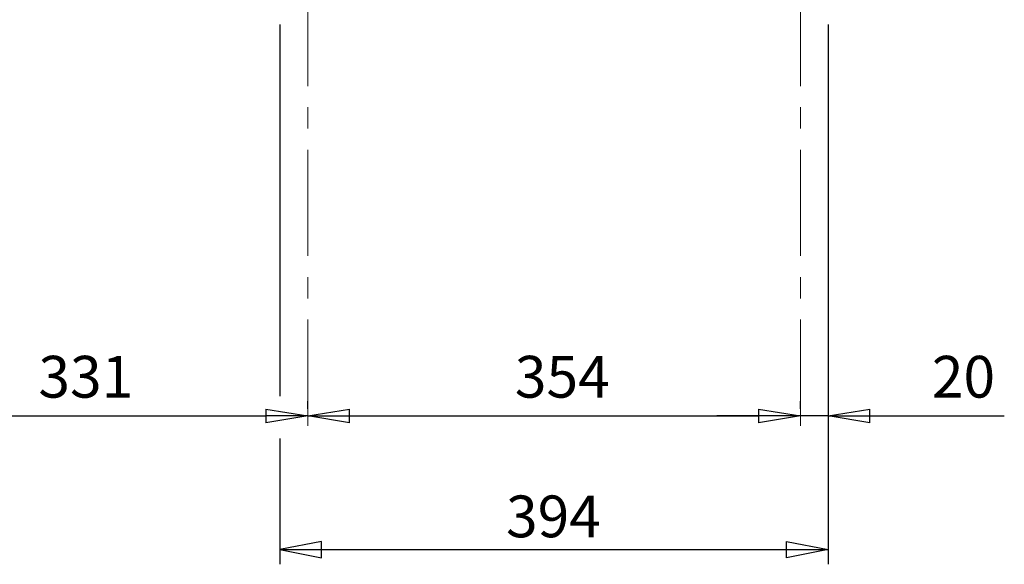
# Model space of a CAD drawing. Units: millimetres. Extents: x -4 to 213, y 0 to 297.
# Drawn here: x 58 to 117, y 116 to 148 of the extents above; entities that cross this region are included whole.
import ezdxf

# ---------------------------------------------------------------- set-up
doc = ezdxf.new("R2010")
doc.units = ezdxf.units.MM
doc.linetypes.add('CENTER', pattern=[10.16, 6.35, -1.27, 1.27, -1.27])
doc.layers.add('1', color=3, linetype='Continuous')
doc.styles.add('SLDTEXTSTYLE2', font='TXT', dxfattribs={"width": 0.6525})
doc.styles.add('SLDTEXTSTYLE3', font='TXT', dxfattribs={"width": 0.695402})
doc.styles.add('SLDTEXTSTYLE4', font='TXT', dxfattribs={"width": 0.605})
doc.dimstyles.new('SLDDIMSTYLE0', dxfattribs={"dimtxt": 2.5, "dimasz": 2.5, "dimexe": 0, "dimexo": 0.0625, "dimtad": 1, "dimdec": 0, "dimrnd": 1e-09, "dimzin": 12, "dimdsep": 46, "dimtxsty": 'SLDTEXTSTYLE3', "dimblk1": 'NONE', "dimblk2": 'NONE', "dimsah": 1, "dimcen": 0.09, "dimadec": 0, "dimazin": 3, "dimtfac": 1, "dimtdec": 3, "dimtofl": 0, "dimtmove": 0, "dimatfit": 3, "dimldrblk": 'NONE', "dimfxl": 0, "dimfrac": 2, "dimtolj": 1, "dimtzin": 12, "dimarcsym": 0})

# ---------------------------------------------------------------- blocks, each defined once
blk = doc.blocks.new('SW_NOTE_0_2')
at = {"layer": '1', "color": 0, "insert": (0, 3.223), "char_height": 2.5, "attachment_point": 1, "style": 'SLDTEXTSTYLE2'}
blk.add_mtext('394', dxfattribs=at)
blk = doc.blocks.new('.TD_DIMENSION_3')
at = {"layer": '1', "color": 250, "linetype": 'Continuous'}
for p, q in [((5, 36.417), (5, 14.179)), ((37.833, 36.417), (37.833, 4.125)), ((5, 11.649), (5, 4.125)), ((7.5, 5.485), (5, 5)), ((7.5, 4.515), (7.5, 5.485)), ((35.333, 5.485), (37.833, 5)), ((35.333, 4.515), (35.333, 5.485)), ((5, 5), (37.833, 5)), ((5, 5), (7.5, 4.515)), ((37.833, 5), (35.333, 4.515))]:
    blk.add_line(p, q, dxfattribs=at)
at = {"layer": '1', "color": 250}
blk.add_blockref('SW_NOTE_0_2', (18.542, 5.017), dxfattribs=at)
blk = doc.blocks.new('A4')
at = {"layer": '1', "color": 250, "linetype": 'CENTER', "lineweight": 18}
for p, q in [((-59.747, 118.997), (-59.747, 148.913)), ((-30.247, 118.997), (-30.247, 148.913))]:
    blk.add_line(p, q, dxfattribs=at)
at = {"color": 7, "linetype": 'Continuous'}
blk.add_blockref('.TD_DIMENSION_3', (-66.414, 106.58), dxfattribs=at)
blk = doc.blocks.new('_D_17')
at = {"layer": '1', "color": 250}
for p, q in [((47.696, 125.04), (47.696, 125.498)), ((47.696, 124.623), (50.196, 125.039)), ((50.196, 124.206), (50.196, 125.039)), ((72.762, 125.039), (75.262, 124.623)), ((72.762, 125.039), (72.762, 124.206)), ((75.262, 125.04), (75.262, 125.498)), ((50.196, 124.206), (47.696, 124.623)), ((47.696, 124.623), (50.196, 124.623)), ((50.196, 124.623), (72.762, 124.623)), ((75.262, 124.623), (72.762, 124.206)), ((75.262, 124.623), (72.762, 124.623))]:
    blk.add_line(p, q, dxfattribs=at)
at = {"layer": '1', "color": 250, "insert": (59.133, 128.219), "char_height": 2.5, "attachment_point": 1, "style": 'SLDTEXTSTYLE4'}
blk.add_mtext('331', dxfattribs=at)
blk = doc.blocks.new('_None')
blk = doc.blocks.new('_D_18')
at = {"layer": '1', "color": 250}
for p, q in [((75.262, 125.04), (75.262, 125.498)), ((75.262, 124.623), (77.762, 125.039)), ((77.762, 124.206), (77.762, 125.039)), ((102.262, 125.039), (104.762, 124.623)), ((102.262, 125.039), (102.262, 124.206)), ((104.762, 125.04), (104.762, 125.498)), ((77.762, 124.206), (75.262, 124.623)), ((75.262, 124.623), (77.762, 124.623)), ((77.762, 124.623), (102.262, 124.623)), ((104.762, 124.623), (102.262, 124.206)), ((104.762, 124.623), (102.262, 124.623))]:
    blk.add_line(p, q, dxfattribs=at)
at = {"layer": '1', "color": 250, "insert": (87.666, 128.219), "char_height": 2.5, "attachment_point": 1, "style": 'SLDTEXTSTYLE4'}
blk.add_mtext('354', dxfattribs=at)
blk = doc.blocks.new('_D_19')
at = {"layer": '1', "color": 250}
for p, q in [((106.429, 148.039), (106.429, 123.748)), ((102.262, 125.039), (104.762, 124.623)), ((102.262, 125.039), (102.262, 124.206)), ((104.762, 125.04), (104.762, 125.498)), ((106.429, 124.623), (108.929, 125.039)), ((108.929, 124.206), (108.929, 125.039)), ((102.262, 124.623), (99.762, 124.623)), ((104.762, 124.623), (102.262, 124.206)), ((104.762, 124.623), (102.262, 124.623)), ((106.429, 124.623), (104.762, 124.623)), ((106.429, 124.623), (116.977, 124.623)), ((108.929, 124.206), (106.429, 124.623)), ((106.429, 124.623), (108.929, 124.623)), ((108.929, 124.623), (111.429, 124.623))]:
    blk.add_line(p, q, dxfattribs=at)
at = {"layer": '1', "color": 250, "insert": (112.639, 128.219), "char_height": 2.5, "attachment_point": 1, "style": 'SLDTEXTSTYLE4'}
blk.add_mtext('20', dxfattribs=at)

msp = doc.modelspace()

# ---------------------------------------------------------------- block references
at = {"color": 7, "linetype": 'Continuous'}
msp.add_blockref('A4', (135.009, 5.043), dxfattribs=at)

# ---------------------------------------------------------------- dimensions: what is measured, and where the dimension line sits
at = {"layer": '1', "color": 250}
for base, p1, p2, picture, middle in [((106.429, 124.623), (104.762, 124.04), (106.429, 149.039), '_D_19', (114.203, 124.623)), ((47.696, 126.623), (75.262, 124.04), (47.696, 124.04), '_D_17', (61.479, 126.623)), ((75.262466431, 126.622810364), (104.762466431, 124.03968811), (75.262466431, 124.03968811), '_D_18', (90.012466431, 126.622810364))]:
    dim = msp.add_linear_dim(base=base, p1=p1, p2=p2, dimstyle='SLDDIMSTYLE0', dxfattribs=at)
    dim.commit()
    dim.dimension.update_dxf_attribs({"geometry": picture, "text_midpoint": middle, "dimtype": 160})

doc.saveas('drawing.dxf')
